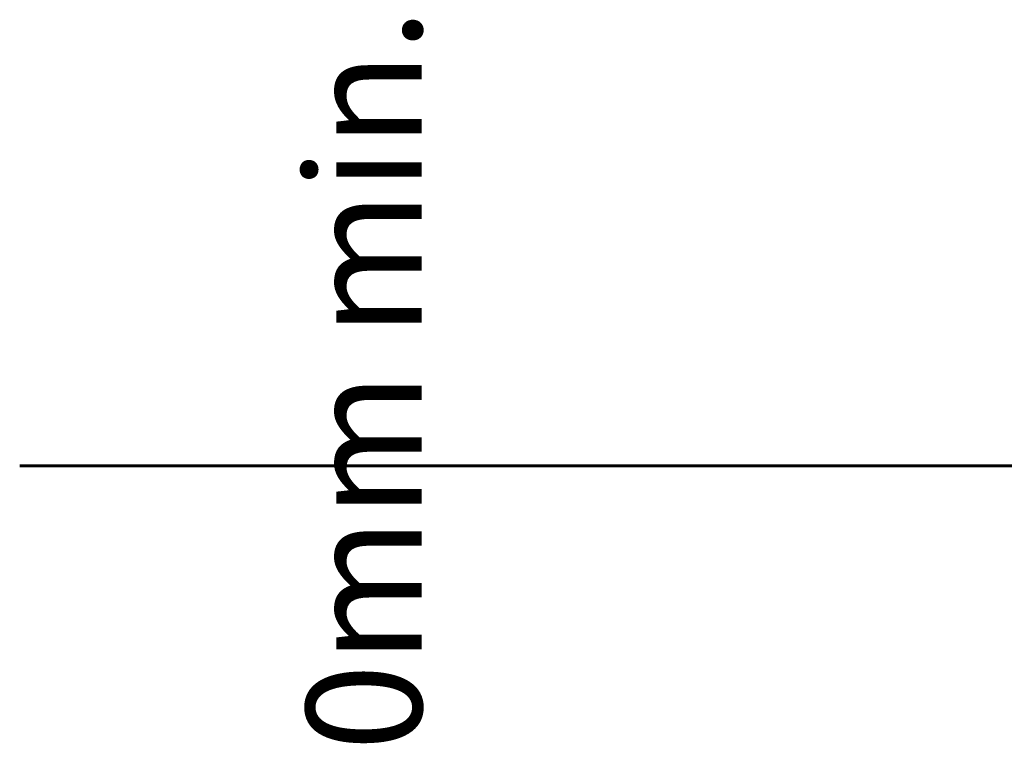
# Model space of a CAD drawing. Units: millimetres. Extents: x 0 to 1156, y -223 to 592.
# Drawn here: x 0 to 85, y 217 to 280 of the extents above; entities that cross this region are included whole.
import ezdxf

# ---------------------------------------------------------------- set-up
doc = ezdxf.new("R2010")
doc.units = ezdxf.units.MM
doc.layers.add('PRODUCT DETAIL', color=7, linetype='Continuous', true_color=0x000000)
doc.layers.add('TEXT', color=7, linetype='Continuous', true_color=0x000000)
doc.styles.add('FASTRACK 01', font='tahomabd.ttf')
doc.dimstyles.new('FASTRACK 01', dxfattribs={"dimtxt": 1, "dimasz": 1, "dimexe": 0.5, "dimexo": 0.5, "dimgap": 0.25, "dimtad": 1, "dimtoh": 1, "dimzin": 4, "dimdsep": 46, "dimtxsty": 'FASTRACK 01', "dimcen": 0.5, "dimazin": 1, "dimtfac": 1, "dimtdec": 4, "dimtix": 1, "dimtofl": 0, "dimtmove": 1, "dimatfit": 3, "dimfxl": 1, "dimtolj": 1, "dimtzin": 1, "dimarcsym": 0})

# ---------------------------------------------------------------- blocks, each defined once
blk = doc.blocks.new('*D3')
at = {"layer": 'Defpoints', "color": 0, "transparency": 16777216}
for p in [(35.5, 215.5), (35.5, 140.5), (35.5, 140.5)]:
    blk.add_point(p, dxfattribs=at)
at = {"layer": 'TEXT', "color": 0, "lineweight": -2, "transparency": 16777216}
for p, q in [((35, 215.5), (35, 215.5)), ((35.5, 208), (35.5, 148)), ((35, 140.5), (35, 140.5))]:
    blk.add_line(p, q, dxfattribs=at)
at = {"layer": 'TEXT', "color": 0, "transparency": 16777216}
for points in [[(36.75, 208), (34.25, 208), (35.5, 215.5)], [(34.25, 148), (36.75, 148), (35.5, 140.5)]]:
    blk.add_solid(points, dxfattribs=at)
at = {"layer": 'TEXT', "color": 0, "lineweight": 30, "transparency": 16777216, "insert": (29.822, 244.694), "char_height": 10, "attachment_point": 5, "rotation": 90, "style": 'FASTRACK 01'}
blk.add_mtext('\\A1;{\\fTahoma|b0;50mm min.}', dxfattribs=at)

msp = doc.modelspace()

# ---------------------------------------------------------------- linework, layer by layer
at = {"layer": 'PRODUCT DETAIL', "lineweight": 60}
msp.add_line((0, 241), (595, 241), dxfattribs=at)

# ---------------------------------------------------------------- dimensions: what is measured, and where the dimension line sits
at = {"layer": 'TEXT', "lineweight": 30}
dim = msp.add_linear_dim(base=(35.5, 140.5), p1=(35.5, 215.5), p2=(35.5, 140.5), angle=90, text='{\\fTahoma|b0;50mm min.}', dimstyle='FASTRACK 01', override={"dimscale": 1, "dimtxt": 10, "dimasz": 7.5, "dimtih": 0, "dimtoh": 0, "dimlfac": 1, "dimsah": 0, "dimtzin": 4}, dxfattribs=at)
dim.commit()
dim.dimension.update_dxf_attribs({"geometry": '*D3', "text_midpoint": (35.277, 244.694), "dimtype": 160})

doc.saveas('drawing.dxf')
